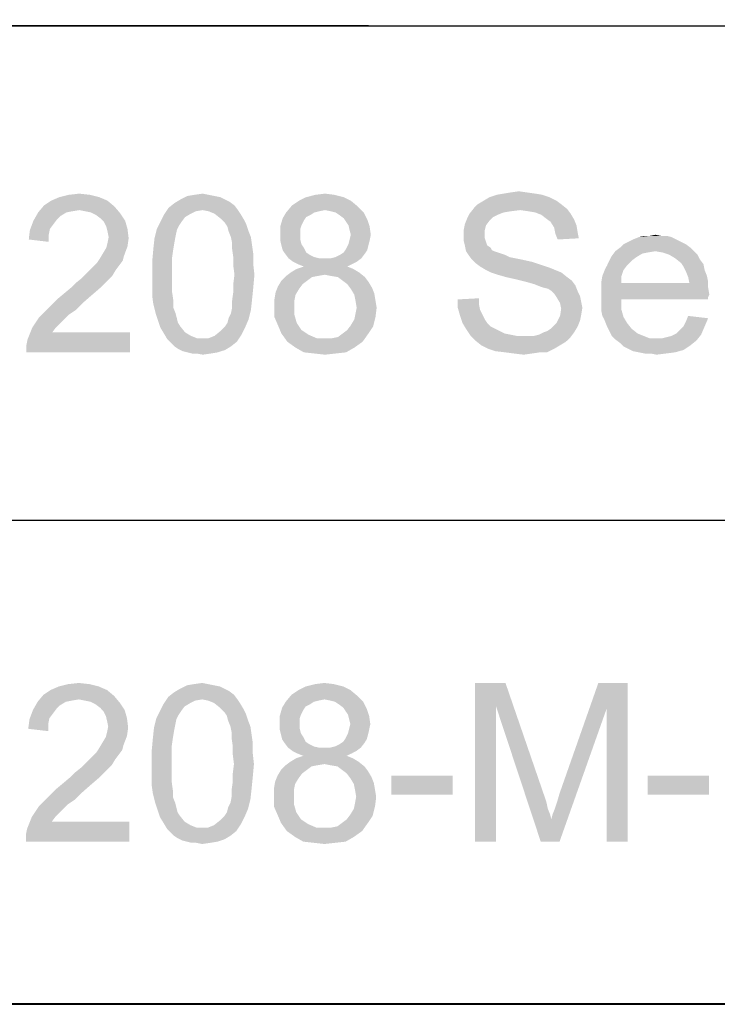
# Model space of a CAD drawing. Units: millimetres. Extents: x 0 to 830, y 0 to 580.
# Drawn here: x 710 to 737, y 34 to 71 of the extents above; entities that cross this region are included whole.
import ezdxf

# ---------------------------------------------------------------- set-up
doc = ezdxf.new("R2010")
doc.units = ezdxf.units.MM
doc.header["$LTSCALE"] = 45.65
doc.layers.add('EDS_208-M-SC_DXF_FORMAT', color=7, linetype='CONTINUOUS')

msp = doc.modelspace()

# ---------------------------------------------------------------- linework, layer by layer
at = {"layer": 'EDS_208-M-SC_DXF_FORMAT', "color": 1, "linetype": 'Continuous'}
for p, q in [((815.008, 70.508), (395.871, 70.805)), ((688.001, 70.579), (815.001, 70.579)), ((552.426, 51.876), (815.084, 51.879)), ((687.983, 51.878), (814.983, 51.878)), ((688.001, 51.879), (815.001, 51.879)), ((552.272, 33.664), (815, 33.578)), ((687.983, 33.578), (814.983, 33.578))]:
    msp.add_line(p, q, dxfattribs=at)
at = {"layer": 'EDS_208-M-SC_DXF_FORMAT', "color": 7, "linetype": 'Continuous'}
for points in [[(713.264, 64.095), (711.441, 63.962), (711.752, 64.095)], [(711.441, 63.962), (713.264, 64.095), (713.575, 63.962)], [(712.908, 64.184), (711.752, 64.095), (712.108, 64.184)], [(711.752, 64.095), (712.908, 64.184), (713.264, 64.095)], [(712.108, 64.184), (712.508, 64.229), (712.908, 64.184)], [(717.619, 64.14), (717.841, 64.095), (716.33, 64.006)], [(717.619, 64.14), (716.33, 64.006), (716.597, 64.14)], [(716.33, 64.006), (717.841, 64.095), (718.019, 64.006)], [(717.397, 64.184), (716.597, 64.14), (716.864, 64.184)], [(716.597, 64.14), (717.397, 64.184), (717.619, 64.14)], [(716.864, 64.184), (717.175, 64.229), (717.397, 64.184)], [(722.508, 64.095), (720.819, 63.962), (721.086, 64.095)], [(720.819, 63.962), (722.508, 64.095), (722.775, 63.962)], [(722.152, 64.184), (721.086, 64.095), (721.441, 64.184)], [(721.086, 64.095), (722.152, 64.184), (722.508, 64.095)], [(721.441, 64.184), (721.797, 64.229), (722.152, 64.184)], [(730.286, 64.095), (727.797, 63.962), (728.019, 64.095)], [(727.797, 63.962), (730.286, 64.095), (730.552, 63.962)], [(730.019, 64.184), (728.019, 64.095), (728.286, 64.184)], [(728.019, 64.095), (730.019, 64.184), (730.286, 64.095)], [(729.752, 64.229), (728.286, 64.184), (728.552, 64.229)], [(728.286, 64.184), (729.752, 64.229), (730.019, 64.184)], [(729.441, 64.273), (728.552, 64.229), (728.819, 64.273)], [(728.552, 64.229), (729.441, 64.273), (729.752, 64.229)], [(728.819, 64.273), (729.13, 64.317), (729.441, 64.273)], [(713.841, 63.74), (710.952, 63.517), (711.175, 63.784)], [(713.841, 63.74), (712.508, 63.606), (710.952, 63.517)], [(713.575, 63.962), (711.175, 63.784), (711.441, 63.962)], [(711.175, 63.784), (713.575, 63.962), (713.841, 63.74)], [(712.73, 63.562), (712.508, 63.606), (713.841, 63.74)], [(712.952, 63.517), (712.73, 63.562), (713.841, 63.74)], [(712.952, 63.517), (713.841, 63.74), (714.064, 63.473)], [(717.175, 63.606), (715.708, 63.429), (715.886, 63.695)], [(718.375, 63.784), (715.886, 63.695), (716.108, 63.873)], [(717.175, 63.606), (715.886, 63.695), (718.375, 63.784)], [(718.019, 64.006), (718.197, 63.917), (716.108, 63.873)], [(718.019, 64.006), (716.108, 63.873), (716.33, 64.006)], [(716.108, 63.873), (718.197, 63.917), (718.375, 63.784)], [(717.175, 63.606), (718.375, 63.784), (718.508, 63.606)], [(723.041, 63.74), (720.33, 63.517), (720.552, 63.784)], [(723.041, 63.74), (721.797, 63.606), (720.33, 63.517)], [(722.775, 63.962), (720.552, 63.784), (720.819, 63.962)], [(720.552, 63.784), (722.775, 63.962), (723.041, 63.74)], [(722.019, 63.562), (721.797, 63.606), (723.041, 63.74)], [(722.197, 63.517), (722.019, 63.562), (723.041, 63.74)], [(722.197, 63.517), (723.041, 63.74), (723.264, 63.517)], [(729.175, 63.606), (727.264, 63.473), (727.441, 63.695)], [(730.73, 63.829), (727.441, 63.695), (727.575, 63.829)], [(727.441, 63.695), (730.73, 63.829), (730.952, 63.651)], [(727.441, 63.695), (730.952, 63.651), (729.175, 63.606)], [(730.552, 63.962), (727.575, 63.829), (727.797, 63.962)], [(727.575, 63.829), (730.552, 63.962), (730.73, 63.829)], [(712.019, 63.517), (711.797, 63.384), (710.775, 63.206)], [(712.019, 63.517), (710.775, 63.206), (710.952, 63.517)], [(711.797, 63.384), (711.664, 63.251), (710.775, 63.206)], [(712.508, 63.606), (712.241, 63.562), (710.952, 63.517)], [(710.952, 63.517), (712.241, 63.562), (712.019, 63.517)], [(714.064, 63.473), (713.13, 63.429), (712.952, 63.517)], [(713.308, 63.295), (713.13, 63.429), (714.064, 63.473)], [(713.308, 63.295), (714.064, 63.473), (714.241, 63.206)], [(714.241, 63.206), (713.441, 63.162), (713.308, 63.295)], [(716.508, 63.34), (715.575, 63.162), (715.708, 63.429)], [(715.575, 63.162), (716.508, 63.34), (716.375, 63.162)], [(717.175, 63.606), (716.908, 63.562), (715.708, 63.429)], [(716.908, 63.562), (716.73, 63.473), (715.708, 63.429)], [(715.708, 63.429), (716.73, 63.473), (716.508, 63.34)], [(718.508, 63.606), (717.397, 63.562), (717.175, 63.606)], [(717.619, 63.473), (717.397, 63.562), (718.508, 63.606)], [(717.619, 63.473), (718.508, 63.606), (718.597, 63.473)], [(718.597, 63.473), (717.841, 63.295), (717.619, 63.473)], [(717.841, 63.295), (718.597, 63.473), (718.73, 63.251)], [(718.73, 63.251), (718.019, 63.117), (717.841, 63.295)], [(720.997, 63.206), (720.108, 62.984), (720.197, 63.295)], [(721.397, 63.517), (721.264, 63.429), (720.197, 63.295)], [(721.397, 63.517), (720.197, 63.295), (720.33, 63.517)], [(721.264, 63.429), (721.086, 63.34), (720.197, 63.295)], [(720.197, 63.295), (721.086, 63.34), (720.997, 63.206)], [(721.797, 63.606), (721.575, 63.562), (720.33, 63.517)], [(720.33, 63.517), (721.575, 63.562), (721.397, 63.517)], [(723.264, 63.517), (722.33, 63.429), (722.197, 63.517)], [(722.508, 63.295), (722.33, 63.429), (723.264, 63.517)], [(722.508, 63.295), (723.264, 63.517), (723.397, 63.251)], [(723.397, 63.251), (722.597, 63.162), (722.508, 63.295)], [(728.019, 63.206), (727.086, 63.073), (727.175, 63.295)], [(728.33, 63.429), (727.175, 63.295), (727.264, 63.473)], [(728.33, 63.429), (728.152, 63.34), (727.175, 63.295)], [(727.175, 63.295), (728.152, 63.34), (728.019, 63.206)], [(729.175, 63.606), (728.819, 63.562), (727.264, 63.473)], [(728.819, 63.562), (728.552, 63.517), (727.264, 63.473)], [(727.264, 63.473), (728.552, 63.517), (728.33, 63.429)], [(729.486, 63.562), (729.175, 63.606), (730.952, 63.651)], [(729.752, 63.517), (729.486, 63.562), (730.952, 63.651)], [(729.752, 63.517), (730.952, 63.651), (731.086, 63.473)], [(731.086, 63.473), (729.975, 63.429), (729.752, 63.517)], [(730.152, 63.295), (729.975, 63.429), (731.086, 63.473)], [(730.152, 63.295), (731.086, 63.473), (731.219, 63.251)], [(731.219, 63.251), (730.33, 63.162), (730.152, 63.295)], [(711.53, 63.073), (710.641, 62.851), (710.775, 63.206)], [(711.53, 63.073), (711.397, 62.895), (710.641, 62.851)], [(710.775, 63.206), (711.664, 63.251), (711.53, 63.073)], [(713.53, 62.984), (713.441, 63.162), (714.241, 63.206)], [(713.53, 62.984), (714.241, 63.206), (714.33, 62.895)], [(714.33, 62.895), (713.575, 62.806), (713.53, 62.984)], [(716.375, 63.162), (716.286, 63.029), (715.441, 62.895)], [(716.375, 63.162), (715.441, 62.895), (715.575, 63.162)], [(715.441, 62.895), (716.286, 63.029), (716.197, 62.851)], [(718.019, 63.117), (718.73, 63.251), (718.819, 63.073)], [(718.819, 63.073), (718.108, 62.984), (718.019, 63.117)], [(718.152, 62.806), (718.108, 62.984), (718.819, 63.073)], [(718.152, 62.806), (718.819, 63.073), (718.908, 62.806)], [(720.997, 63.206), (720.908, 63.029), (720.108, 62.984)], [(720.108, 62.984), (720.908, 63.029), (720.864, 62.895)], [(720.864, 62.895), (720.108, 62.673), (720.108, 62.984)], [(722.686, 63.029), (722.597, 63.162), (723.397, 63.251)], [(722.686, 63.029), (723.397, 63.251), (723.486, 62.984)], [(723.486, 62.984), (722.73, 62.851), (722.686, 63.029)], [(722.775, 62.673), (722.73, 62.851), (723.486, 62.984)], [(722.775, 62.673), (723.486, 62.984), (723.53, 62.673)], [(727.886, 63.029), (727.041, 62.851), (727.086, 63.073)], [(727.041, 62.851), (727.886, 63.029), (727.841, 62.851)], [(727.086, 63.073), (728.019, 63.206), (727.886, 63.029)], [(730.33, 63.162), (731.219, 63.251), (731.308, 63.029)], [(731.308, 63.029), (730.464, 62.94), (730.33, 63.162)], [(730.464, 62.94), (731.308, 63.029), (731.352, 62.762)], [(731.352, 62.762), (730.508, 62.717), (730.464, 62.94)], [(711.352, 62.673), (710.597, 62.495), (710.641, 62.851)], [(710.597, 62.495), (711.352, 62.673), (711.352, 62.406)], [(710.641, 62.851), (711.397, 62.895), (711.352, 62.673)], [(713.619, 62.584), (713.575, 62.806), (714.33, 62.895)], [(714.375, 62.54), (713.575, 62.362), (713.619, 62.584)], [(713.619, 62.584), (714.33, 62.895), (714.375, 62.54)], [(716.197, 62.851), (715.352, 62.54), (715.441, 62.895)], [(716.197, 62.851), (716.152, 62.629), (715.352, 62.54)], [(715.352, 62.54), (716.152, 62.629), (716.108, 62.406)], [(718.908, 62.806), (718.241, 62.584), (718.152, 62.806)], [(718.241, 62.584), (718.908, 62.806), (718.997, 62.584)], [(718.997, 62.584), (718.286, 62.362), (718.241, 62.584)], [(718.286, 62.362), (718.997, 62.584), (719.041, 62.273)], [(720.864, 62.895), (720.864, 62.717), (720.108, 62.673)], [(720.108, 62.673), (720.864, 62.717), (720.864, 62.495)], [(720.864, 62.495), (720.108, 62.451), (720.108, 62.673)], [(723.53, 62.673), (722.73, 62.495), (722.775, 62.673)], [(722.73, 62.495), (723.53, 62.673), (723.486, 62.451)], [(727.841, 62.851), (727.841, 62.673), (727.041, 62.629)], [(727.841, 62.851), (727.041, 62.629), (727.041, 62.851)], [(727.041, 62.629), (727.841, 62.673), (727.841, 62.54)], [(727.841, 62.54), (727.041, 62.451), (727.041, 62.629)], [(730.508, 62.717), (731.352, 62.762), (731.397, 62.54)], [(731.397, 62.54), (730.597, 62.495), (730.508, 62.717)], [(734.908, 62.584), (733.441, 62.495), (733.664, 62.584)], [(733.441, 62.495), (734.908, 62.584), (735.086, 62.495)], [(734.508, 62.629), (734.73, 62.629), (733.664, 62.584)], [(734.064, 62.629), (734.508, 62.629), (733.664, 62.584)], [(734.064, 62.629), (733.664, 62.584), (733.841, 62.629)], [(733.664, 62.584), (734.73, 62.629), (734.908, 62.584)], [(734.064, 62.629), (734.286, 62.673), (734.508, 62.629)], [(713.397, 61.962), (713.53, 62.184), (714.33, 62.229)], [(713.397, 61.962), (714.33, 62.229), (714.197, 61.873)], [(714.33, 62.229), (713.53, 62.184), (713.575, 62.362)], [(713.575, 62.362), (714.375, 62.54), (714.33, 62.229)], [(716.108, 62.406), (715.308, 62.14), (715.352, 62.54)], [(715.308, 62.14), (716.108, 62.406), (716.064, 62.14)], [(719.041, 62.273), (718.286, 62.14), (718.286, 62.362)], [(718.286, 62.14), (719.041, 62.273), (719.086, 61.962)], [(720.108, 62.451), (720.864, 62.495), (720.908, 62.317)], [(720.908, 62.317), (720.152, 62.273), (720.108, 62.451)], [(720.152, 62.273), (720.908, 62.317), (720.997, 62.184)], [(720.997, 62.184), (720.197, 62.095), (720.152, 62.273)], [(720.197, 62.095), (720.997, 62.184), (721.086, 62.006)], [(723.441, 62.273), (722.597, 62.14), (722.686, 62.317)], [(722.597, 62.14), (723.441, 62.273), (723.397, 62.095)], [(723.486, 62.451), (722.686, 62.317), (722.73, 62.495)], [(722.686, 62.317), (723.486, 62.451), (723.441, 62.273)], [(727.041, 62.451), (727.841, 62.54), (727.886, 62.406)], [(727.886, 62.406), (727.086, 62.273), (727.041, 62.451)], [(727.086, 62.273), (727.886, 62.406), (727.93, 62.273)], [(727.93, 62.273), (727.13, 62.051), (727.086, 62.273)], [(727.93, 62.273), (728.064, 62.184), (727.13, 62.051)], [(728.064, 62.184), (728.108, 62.095), (727.13, 62.051)], [(735.619, 62.184), (732.775, 62.051), (732.952, 62.184)], [(734.286, 62.051), (732.775, 62.051), (735.619, 62.184)], [(735.441, 62.317), (732.952, 62.184), (733.086, 62.317)], [(732.952, 62.184), (735.441, 62.317), (735.619, 62.184)], [(735.264, 62.406), (733.086, 62.317), (733.264, 62.406)], [(733.086, 62.317), (735.264, 62.406), (735.441, 62.317)], [(735.086, 62.495), (733.264, 62.406), (733.441, 62.495)], [(733.264, 62.406), (735.086, 62.495), (735.264, 62.406)], [(734.286, 62.051), (735.619, 62.184), (735.752, 62.051)], [(714.197, 61.873), (713.264, 61.74), (713.397, 61.962)], [(713.264, 61.74), (714.197, 61.873), (714.152, 61.695)], [(716.064, 62.14), (716.019, 61.829), (715.264, 61.651)], [(716.064, 62.14), (715.264, 61.651), (715.308, 62.14)], [(715.264, 61.651), (716.019, 61.829), (716.019, 61.517)], [(719.086, 61.962), (718.33, 61.829), (718.286, 62.14)], [(718.33, 61.829), (719.086, 61.962), (719.086, 61.562)], [(719.086, 61.562), (718.33, 61.517), (718.33, 61.829)], [(721.086, 62.006), (720.286, 61.962), (720.197, 62.095)], [(720.286, 61.962), (721.086, 62.006), (721.219, 61.917)], [(721.219, 61.917), (720.419, 61.784), (720.286, 61.962)], [(721.219, 61.917), (721.397, 61.829), (720.419, 61.784)], [(720.419, 61.784), (721.397, 61.829), (721.575, 61.784)], [(722.019, 61.784), (722.197, 61.829), (723.308, 61.962)], [(722.019, 61.784), (723.308, 61.962), (723.175, 61.784)], [(722.197, 61.829), (722.375, 61.917), (723.308, 61.962)], [(723.308, 61.962), (722.375, 61.917), (722.508, 62.006)], [(723.397, 62.095), (722.508, 62.006), (722.597, 62.14)], [(722.508, 62.006), (723.397, 62.095), (723.308, 61.962)], [(727.13, 62.051), (728.108, 62.095), (728.197, 62.051)], [(728.197, 62.051), (727.219, 61.917), (727.13, 62.051)], [(728.197, 62.051), (728.33, 62.006), (727.219, 61.917)], [(728.33, 62.006), (728.464, 61.962), (727.219, 61.917)], [(727.219, 61.917), (728.464, 61.962), (728.597, 61.917)], [(728.597, 61.917), (727.352, 61.74), (727.219, 61.917)], [(728.597, 61.917), (728.775, 61.829), (727.352, 61.74)], [(728.775, 61.829), (728.997, 61.784), (727.352, 61.74)], [(733.575, 61.829), (732.552, 61.695), (732.641, 61.873)], [(732.552, 61.695), (733.575, 61.829), (733.397, 61.695)], [(734.286, 62.051), (734.019, 62.006), (732.641, 61.873)], [(734.286, 62.051), (732.641, 61.873), (732.775, 62.051)], [(734.019, 62.006), (733.797, 61.962), (732.641, 61.873)], [(732.641, 61.873), (733.797, 61.962), (733.575, 61.829)], [(735.752, 62.051), (734.552, 62.006), (734.286, 62.051)], [(734.819, 61.917), (734.552, 62.006), (735.752, 62.051)], [(734.819, 61.917), (735.752, 62.051), (735.886, 61.917)], [(735.886, 61.917), (735.041, 61.784), (734.819, 61.917)], [(735.041, 61.784), (735.886, 61.917), (735.975, 61.74)], [(712.908, 61.34), (713.041, 61.473), (714.019, 61.517)], [(712.908, 61.34), (714.019, 61.517), (713.886, 61.34)], [(714.019, 61.517), (713.041, 61.473), (713.175, 61.606)], [(714.152, 61.695), (713.175, 61.606), (713.264, 61.74)], [(713.175, 61.606), (714.152, 61.695), (714.019, 61.517)], [(716.019, 61.517), (715.264, 61.162), (715.264, 61.651)], [(715.264, 61.162), (716.019, 61.517), (716.019, 61.162)], [(718.375, 61.162), (718.33, 61.517), (719.086, 61.562)], [(718.375, 61.162), (719.086, 61.562), (719.13, 61.162)], [(721.575, 61.784), (720.597, 61.651), (720.419, 61.784)], [(722.019, 61.784), (723.175, 61.784), (720.597, 61.651)], [(721.797, 61.784), (722.019, 61.784), (720.597, 61.651)], [(721.575, 61.784), (721.797, 61.784), (720.597, 61.651)], [(720.597, 61.651), (723.175, 61.784), (722.997, 61.651)], [(722.997, 61.651), (720.775, 61.562), (720.597, 61.651)], [(722.641, 61.473), (720.73, 61.384), (720.997, 61.473)], [(720.73, 61.384), (722.641, 61.473), (722.864, 61.384)], [(720.775, 61.562), (722.997, 61.651), (722.819, 61.562)], [(722.819, 61.562), (720.997, 61.473), (720.775, 61.562)], [(720.997, 61.473), (722.819, 61.562), (722.641, 61.473)], [(727.352, 61.74), (728.997, 61.784), (729.219, 61.74)], [(729.219, 61.74), (727.486, 61.606), (727.352, 61.74)], [(729.219, 61.74), (729.619, 61.651), (727.486, 61.606)], [(727.486, 61.606), (729.619, 61.651), (730.019, 61.517)], [(730.019, 61.517), (727.664, 61.473), (727.486, 61.606)], [(727.664, 61.473), (730.019, 61.517), (730.286, 61.429)], [(730.286, 61.429), (727.886, 61.34), (727.664, 61.473)], [(727.886, 61.34), (730.286, 61.429), (730.508, 61.34)], [(733.219, 61.517), (732.375, 61.34), (732.464, 61.517)], [(732.375, 61.34), (733.219, 61.517), (733.086, 61.34)], [(733.397, 61.695), (732.464, 61.517), (732.552, 61.695)], [(732.464, 61.517), (733.397, 61.695), (733.219, 61.517)], [(735.975, 61.74), (735.264, 61.606), (735.041, 61.784)], [(735.264, 61.606), (735.975, 61.74), (736.108, 61.562)], [(736.108, 61.562), (735.352, 61.473), (735.264, 61.606)], [(735.352, 61.473), (736.108, 61.562), (736.152, 61.34)], [(736.152, 61.34), (735.441, 61.295), (735.352, 61.473)], [(713.752, 61.117), (712.597, 61.029), (712.775, 61.206)], [(712.597, 61.029), (713.752, 61.117), (713.575, 60.94)], [(713.886, 61.34), (712.775, 61.206), (712.908, 61.34)], [(712.775, 61.206), (713.886, 61.34), (713.752, 61.117)], [(716.019, 61.162), (716.019, 60.806), (715.264, 60.762)], [(716.019, 61.162), (715.264, 60.762), (715.264, 61.162)], [(719.13, 61.162), (718.33, 60.806), (718.375, 61.162)], [(718.33, 60.806), (719.13, 61.162), (719.086, 60.673)], [(721.53, 61.117), (721.308, 61.073), (720.152, 60.94)], [(721.53, 61.117), (720.152, 60.94), (720.33, 61.117)], [(720.152, 60.94), (721.308, 61.073), (721.13, 60.94)], [(723.086, 61.251), (721.797, 61.162), (720.33, 61.117)], [(723.086, 61.251), (720.33, 61.117), (720.508, 61.251)], [(720.33, 61.117), (721.797, 61.162), (721.53, 61.117)], [(722.864, 61.384), (720.508, 61.251), (720.73, 61.384)], [(720.508, 61.251), (722.864, 61.384), (723.086, 61.251)], [(722.019, 61.117), (721.797, 61.162), (723.086, 61.251)], [(722.286, 61.073), (722.019, 61.117), (723.086, 61.251)], [(722.286, 61.073), (723.086, 61.251), (723.308, 61.073)], [(723.308, 61.073), (722.464, 60.94), (722.286, 61.073)], [(722.464, 60.94), (723.308, 61.073), (723.441, 60.895)], [(730.508, 61.34), (728.064, 61.251), (727.886, 61.34)], [(728.064, 61.251), (730.508, 61.34), (730.73, 61.251)], [(730.73, 61.251), (728.33, 61.162), (728.064, 61.251)], [(728.641, 61.073), (728.33, 61.162), (730.73, 61.251)], [(728.641, 61.073), (730.73, 61.251), (730.952, 61.073)], [(730.952, 61.073), (729.041, 60.984), (728.641, 61.073)], [(729.041, 60.984), (730.952, 61.073), (731.13, 60.94)], [(732.997, 61.073), (732.241, 60.851), (732.286, 61.117)], [(732.241, 60.851), (732.997, 61.073), (732.997, 60.851)], [(733.086, 61.34), (732.286, 61.117), (732.375, 61.34)], [(732.286, 61.117), (733.086, 61.34), (732.997, 61.073)], [(735.441, 61.295), (736.152, 61.34), (736.241, 61.117)], [(736.241, 61.117), (735.53, 61.073), (735.441, 61.295)], [(735.53, 61.073), (736.241, 61.117), (736.286, 60.895)], [(736.286, 60.895), (735.575, 60.851), (735.53, 61.073)], [(712.197, 60.673), (712.375, 60.851), (713.575, 60.94)], [(712.197, 60.673), (713.575, 60.94), (713.308, 60.673)], [(713.575, 60.94), (712.375, 60.851), (712.597, 61.029)], [(715.264, 60.762), (716.019, 60.806), (716.019, 60.495)], [(716.019, 60.495), (715.264, 60.362), (715.264, 60.762)], [(719.086, 60.673), (718.33, 60.495), (718.33, 60.806)], [(720.819, 60.629), (719.93, 60.495), (720.019, 60.717)], [(721.13, 60.94), (720.952, 60.806), (720.019, 60.717)], [(721.13, 60.94), (720.019, 60.717), (720.152, 60.94)], [(720.019, 60.717), (720.952, 60.806), (720.819, 60.629)], [(723.441, 60.895), (722.641, 60.806), (722.464, 60.94)], [(722.641, 60.806), (723.441, 60.895), (723.575, 60.673)], [(723.575, 60.673), (722.775, 60.629), (722.641, 60.806)], [(731.13, 60.94), (729.397, 60.895), (729.041, 60.984)], [(729.708, 60.806), (729.397, 60.895), (731.13, 60.94)], [(729.708, 60.806), (731.13, 60.94), (731.264, 60.762)], [(731.264, 60.762), (729.93, 60.717), (729.708, 60.806)], [(730.064, 60.673), (729.93, 60.717), (731.264, 60.762)], [(730.241, 60.629), (730.064, 60.673), (731.264, 60.762)], [(730.375, 60.54), (730.241, 60.629), (731.264, 60.762)], [(730.375, 60.54), (731.264, 60.762), (731.352, 60.54)], [(735.575, 60.851), (736.286, 60.673), (732.241, 60.629)], [(732.997, 60.851), (735.575, 60.851), (732.241, 60.629)], [(732.997, 60.851), (732.241, 60.629), (732.241, 60.851)], [(735.575, 60.851), (736.286, 60.895), (736.286, 60.673)], [(712.997, 60.406), (711.664, 60.229), (711.93, 60.451)], [(711.664, 60.229), (712.997, 60.406), (712.641, 60.095)], [(713.308, 60.673), (711.93, 60.451), (712.197, 60.673)], [(711.93, 60.451), (713.308, 60.673), (712.997, 60.406)], [(715.264, 60.362), (716.019, 60.495), (716.064, 60.184)], [(716.064, 60.184), (715.308, 60.051), (715.264, 60.362)], [(719.041, 60.229), (718.286, 60.184), (718.33, 60.495)], [(718.33, 60.495), (719.086, 60.673), (719.041, 60.229)], [(720.686, 60.406), (719.886, 60.229), (719.93, 60.495)], [(719.886, 60.229), (720.686, 60.406), (720.641, 60.184)], [(719.93, 60.495), (720.819, 60.629), (720.686, 60.406)], [(722.775, 60.629), (723.575, 60.673), (723.664, 60.451)], [(723.664, 60.451), (722.908, 60.406), (722.775, 60.629)], [(722.952, 60.184), (722.908, 60.406), (723.664, 60.451)], [(722.952, 60.184), (723.664, 60.451), (723.708, 60.184)], [(731.352, 60.54), (730.464, 60.451), (730.375, 60.54)], [(730.464, 60.451), (731.352, 60.54), (731.441, 60.362)], [(731.441, 60.362), (730.552, 60.317), (730.464, 60.451)], [(730.552, 60.317), (731.441, 60.362), (731.486, 60.14)], [(731.486, 60.14), (730.686, 60.095), (730.552, 60.317)], [(732.241, 60.629), (736.286, 60.673), (736.33, 60.406)], [(736.33, 60.406), (732.241, 60.362), (732.241, 60.629)], [(732.241, 60.362), (736.33, 60.406), (736.286, 60.317)], [(732.241, 60.362), (736.286, 60.317), (732.997, 60.229)], [(732.997, 60.229), (732.241, 60.095), (732.241, 60.362)], [(732.997, 60.229), (736.286, 60.317), (736.286, 60.229)], [(712.375, 59.829), (711.175, 59.74), (711.397, 59.962)], [(712.641, 60.095), (711.397, 59.962), (711.664, 60.229)], [(711.397, 59.962), (712.641, 60.095), (712.375, 59.829)], [(715.308, 60.051), (716.064, 60.184), (716.064, 59.917)], [(716.064, 59.917), (715.397, 59.695), (715.308, 60.051)], [(718.286, 59.917), (718.286, 60.184), (719.041, 60.229)], [(718.286, 59.917), (719.041, 60.229), (718.997, 59.829)], [(720.641, 60.184), (719.886, 59.962), (719.886, 60.229)], [(719.886, 59.962), (720.641, 60.184), (720.641, 59.962)], [(720.641, 59.962), (720.641, 59.651), (719.886, 59.562)], [(720.641, 59.962), (719.886, 59.562), (719.886, 59.962)], [(723.708, 60.184), (722.997, 59.917), (722.952, 60.184)], [(722.997, 59.917), (723.708, 60.184), (723.752, 59.917)], [(726.819, 60.229), (727.619, 60.273), (727.619, 60.051)], [(727.619, 60.051), (726.819, 59.917), (726.819, 60.229)], [(726.819, 59.917), (727.619, 60.051), (727.664, 59.829)], [(730.686, 60.095), (731.486, 60.14), (731.53, 59.917)], [(731.53, 59.917), (730.73, 59.873), (730.686, 60.095)], [(732.241, 60.095), (732.997, 60.229), (732.997, 59.873)], [(732.997, 59.873), (732.241, 59.829), (732.241, 60.095)], [(712.108, 59.651), (710.997, 59.562), (711.175, 59.74)], [(710.997, 59.562), (712.108, 59.651), (711.93, 59.473)], [(711.175, 59.74), (712.375, 59.829), (712.108, 59.651)], [(715.397, 59.695), (716.064, 59.917), (716.152, 59.695)], [(716.152, 59.695), (715.486, 59.429), (715.397, 59.695)], [(716.152, 59.695), (716.197, 59.517), (715.486, 59.429)], [(718.152, 59.517), (718.241, 59.695), (718.997, 59.829)], [(718.152, 59.517), (718.997, 59.829), (718.908, 59.473)], [(718.997, 59.829), (718.241, 59.695), (718.286, 59.917)], [(719.886, 59.562), (720.641, 59.651), (720.73, 59.34)], [(723.708, 59.562), (722.908, 59.473), (722.952, 59.695)], [(723.752, 59.917), (722.952, 59.695), (722.997, 59.917)], [(722.952, 59.695), (723.752, 59.917), (723.708, 59.562)], [(727.664, 59.829), (726.908, 59.606), (726.819, 59.917)], [(727.664, 59.829), (727.752, 59.651), (726.908, 59.606)], [(726.908, 59.606), (727.752, 59.651), (727.841, 59.473)], [(727.841, 59.473), (726.997, 59.34), (726.908, 59.606)], [(731.441, 59.429), (730.552, 59.34), (730.686, 59.606)], [(731.486, 59.651), (730.686, 59.606), (730.73, 59.873)], [(730.686, 59.606), (731.486, 59.651), (731.441, 59.429)], [(730.73, 59.873), (731.53, 59.917), (731.486, 59.651)], [(732.286, 59.606), (732.241, 59.829), (732.997, 59.873)], [(732.286, 59.606), (732.997, 59.873), (733.086, 59.562)], [(733.086, 59.562), (732.375, 59.429), (732.286, 59.606)], [(736.286, 59.517), (735.441, 59.384), (735.53, 59.606)], [(711.93, 59.473), (710.73, 59.162), (710.997, 59.562)], [(711.93, 59.473), (711.797, 59.34), (710.73, 59.162)], [(710.73, 59.162), (711.797, 59.34), (711.619, 59.162)], [(715.486, 59.429), (716.197, 59.517), (716.241, 59.34)], [(716.241, 59.34), (715.575, 59.162), (715.486, 59.429)], [(716.241, 59.34), (716.33, 59.206), (715.575, 59.162)], [(715.575, 59.162), (716.33, 59.206), (716.508, 58.984)], [(718.775, 59.162), (717.841, 59.029), (718.019, 59.206)], [(718.019, 59.206), (718.108, 59.34), (718.908, 59.473)], [(718.019, 59.206), (718.908, 59.473), (718.775, 59.162)], [(718.908, 59.473), (718.108, 59.34), (718.152, 59.517)], [(720.73, 59.34), (720.019, 59.251), (719.886, 59.562)], [(720.019, 59.251), (720.73, 59.34), (720.819, 59.206)], [(720.819, 59.206), (720.152, 58.94), (720.019, 59.251)], [(720.819, 59.206), (720.908, 59.073), (720.152, 58.94)], [(722.464, 58.94), (722.641, 59.073), (723.619, 59.206)], [(722.464, 58.94), (723.619, 59.206), (723.441, 58.94)], [(723.619, 59.206), (722.641, 59.073), (722.775, 59.251)], [(722.775, 59.251), (722.908, 59.473), (723.708, 59.562)], [(722.775, 59.251), (723.708, 59.562), (723.619, 59.206)], [(726.997, 59.34), (727.841, 59.473), (727.93, 59.34)], [(727.93, 59.34), (727.13, 59.117), (726.997, 59.34)], [(727.93, 59.34), (728.064, 59.206), (727.13, 59.117)], [(727.13, 59.117), (728.064, 59.206), (728.241, 59.117)], [(730.064, 58.984), (730.197, 59.029), (731.352, 59.206)], [(730.064, 58.984), (731.352, 59.206), (731.219, 58.984)], [(730.197, 59.029), (730.33, 59.117), (731.352, 59.206)], [(731.352, 59.206), (730.33, 59.117), (730.464, 59.251)], [(730.464, 59.251), (730.552, 59.34), (731.441, 59.429)], [(730.464, 59.251), (731.441, 59.429), (731.352, 59.206)], [(732.375, 59.429), (733.086, 59.562), (733.219, 59.34)], [(733.219, 59.34), (732.464, 59.206), (732.375, 59.429)], [(732.464, 59.206), (733.219, 59.34), (733.397, 59.117)], [(733.397, 59.117), (732.552, 59.029), (732.464, 59.206)], [(735.086, 58.94), (735.219, 59.073), (736.152, 59.206)], [(735.086, 58.94), (736.152, 59.206), (736.019, 58.895)], [(736.152, 59.206), (735.219, 59.073), (735.352, 59.206)], [(735.352, 59.206), (735.441, 59.384), (736.286, 59.517)], [(735.352, 59.206), (736.286, 59.517), (736.152, 59.206)], [(710.508, 58.495), (710.552, 58.717), (714.419, 58.984)], [(710.508, 58.229), (710.508, 58.495), (714.419, 58.984)], [(710.508, 58.229), (714.419, 58.984), (714.419, 58.229)], [(711.619, 59.162), (711.486, 58.984), (710.552, 58.717)], [(711.619, 59.162), (710.552, 58.717), (710.73, 59.162)], [(711.486, 58.984), (714.419, 58.984), (710.552, 58.717)], [(716.508, 58.984), (715.708, 58.94), (715.575, 59.162)], [(715.708, 58.94), (716.508, 58.984), (716.73, 58.851)], [(716.73, 58.851), (715.841, 58.717), (715.708, 58.94)], [(716.73, 58.851), (716.952, 58.762), (715.841, 58.717)], [(717.397, 58.762), (717.619, 58.851), (718.641, 58.895)], [(717.397, 58.762), (718.641, 58.895), (718.464, 58.629)], [(718.641, 58.895), (717.619, 58.851), (717.841, 59.029)], [(717.841, 59.029), (718.775, 59.162), (718.641, 58.895)], [(720.908, 59.073), (721.041, 58.984), (720.152, 58.94)], [(720.152, 58.94), (721.041, 58.984), (721.175, 58.895)], [(721.175, 58.895), (720.375, 58.629), (720.152, 58.94)], [(721.175, 58.895), (721.486, 58.762), (720.375, 58.629)], [(722.064, 58.762), (722.286, 58.806), (723.441, 58.94)], [(722.064, 58.762), (723.441, 58.94), (723.219, 58.629)], [(723.441, 58.94), (722.286, 58.806), (722.464, 58.94)], [(728.241, 59.117), (727.308, 58.851), (727.13, 59.117)], [(728.241, 59.117), (728.419, 59.029), (727.308, 58.851)], [(728.419, 59.029), (728.597, 58.94), (727.308, 58.851)], [(728.597, 58.94), (728.819, 58.895), (727.308, 58.851)], [(727.308, 58.851), (728.819, 58.895), (729.041, 58.851)], [(729.041, 58.851), (727.486, 58.673), (727.308, 58.851)], [(729.708, 58.851), (731.086, 58.806), (727.486, 58.673)], [(729.486, 58.851), (729.708, 58.851), (727.486, 58.673)], [(729.308, 58.851), (729.486, 58.851), (727.486, 58.673)], [(729.041, 58.851), (729.308, 58.851), (727.486, 58.673)], [(729.708, 58.851), (729.886, 58.895), (731.219, 58.984)], [(729.708, 58.851), (731.219, 58.984), (731.086, 58.806)], [(731.219, 58.984), (729.886, 58.895), (730.064, 58.984)], [(732.552, 59.029), (733.397, 59.117), (733.619, 58.94)], [(733.619, 58.94), (732.641, 58.851), (732.552, 59.029)], [(732.641, 58.851), (733.619, 58.94), (733.841, 58.851)], [(733.841, 58.851), (732.775, 58.717), (732.641, 58.851)], [(733.841, 58.851), (734.064, 58.762), (732.775, 58.717)], [(734.552, 58.762), (734.73, 58.806), (736.019, 58.895)], [(734.552, 58.762), (736.019, 58.895), (735.841, 58.673)], [(734.73, 58.806), (734.908, 58.851), (736.019, 58.895)], [(736.019, 58.895), (734.908, 58.851), (735.086, 58.94)], [(717.175, 58.762), (717.397, 58.762), (715.841, 58.717)], [(716.952, 58.762), (717.175, 58.762), (715.841, 58.717)], [(718.464, 58.629), (715.841, 58.717), (717.397, 58.762)], [(718.464, 58.629), (715.975, 58.584), (715.841, 58.717)], [(716.108, 58.451), (715.975, 58.584), (718.464, 58.629)], [(716.108, 58.451), (718.464, 58.629), (718.241, 58.451)], [(718.241, 58.451), (716.241, 58.362), (716.108, 58.451)], [(716.241, 58.362), (718.241, 58.451), (718.019, 58.317)], [(721.797, 58.762), (722.064, 58.762), (720.375, 58.629)], [(721.486, 58.762), (721.797, 58.762), (720.375, 58.629)], [(723.219, 58.629), (720.375, 58.629), (722.064, 58.762)], [(723.219, 58.629), (720.686, 58.406), (720.375, 58.629)], [(720.686, 58.406), (723.219, 58.629), (722.908, 58.406)], [(727.486, 58.673), (731.086, 58.806), (730.908, 58.629)], [(730.908, 58.629), (727.708, 58.495), (727.486, 58.673)], [(727.708, 58.495), (730.908, 58.629), (730.686, 58.495)], [(730.686, 58.495), (727.975, 58.362), (727.708, 58.495)], [(727.975, 58.362), (730.686, 58.495), (730.464, 58.362)], [(734.33, 58.762), (734.552, 58.762), (732.775, 58.717)], [(734.064, 58.762), (734.33, 58.762), (732.775, 58.717)], [(735.841, 58.673), (732.775, 58.717), (734.552, 58.762)], [(735.841, 58.673), (732.952, 58.584), (732.775, 58.717)], [(732.952, 58.584), (735.841, 58.673), (735.619, 58.495)], [(735.619, 58.495), (733.086, 58.451), (732.952, 58.584)], [(733.264, 58.362), (733.086, 58.451), (735.619, 58.495)], [(733.264, 58.362), (735.619, 58.495), (735.352, 58.317)], [(718.019, 58.317), (716.419, 58.273), (716.241, 58.362)], [(716.597, 58.229), (716.419, 58.273), (718.019, 58.317)], [(716.597, 58.229), (718.019, 58.317), (717.752, 58.229)], [(717.752, 58.229), (716.775, 58.184), (716.597, 58.229)], [(716.952, 58.184), (716.775, 58.184), (717.752, 58.229)], [(716.952, 58.184), (717.752, 58.229), (717.486, 58.184)], [(717.486, 58.184), (717.175, 58.14), (716.952, 58.184)], [(722.908, 58.406), (720.997, 58.229), (720.686, 58.406)], [(720.997, 58.229), (722.908, 58.406), (722.597, 58.229)], [(722.597, 58.229), (721.397, 58.184), (720.997, 58.229)], [(721.397, 58.184), (722.597, 58.229), (722.197, 58.184)], [(722.197, 58.184), (721.797, 58.14), (721.397, 58.184)], [(730.464, 58.362), (728.241, 58.273), (727.975, 58.362)], [(728.597, 58.229), (728.241, 58.273), (730.464, 58.362)], [(729.93, 58.229), (728.597, 58.229), (730.464, 58.362)], [(729.93, 58.229), (728.952, 58.184), (728.597, 58.229)], [(728.952, 58.184), (729.93, 58.229), (729.619, 58.184)], [(729.619, 58.184), (729.308, 58.14), (728.952, 58.184)], [(729.93, 58.229), (730.464, 58.362), (730.197, 58.229)], [(735.352, 58.317), (733.441, 58.273), (733.264, 58.362)], [(733.664, 58.229), (733.441, 58.273), (735.352, 58.317)], [(733.664, 58.229), (735.352, 58.317), (735.041, 58.229)], [(735.041, 58.229), (733.886, 58.184), (733.664, 58.229)], [(734.108, 58.184), (733.886, 58.184), (735.041, 58.229)], [(734.108, 58.184), (735.041, 58.229), (734.686, 58.184)], [(734.686, 58.184), (734.33, 58.14), (734.108, 58.184)], [(713.556, 45.461), (711.156, 45.284), (711.423, 45.461)], [(711.156, 45.284), (713.556, 45.461), (713.823, 45.239)], [(713.245, 45.595), (711.423, 45.461), (711.734, 45.595)], [(711.423, 45.461), (713.245, 45.595), (713.556, 45.461)], [(712.89, 45.684), (711.734, 45.595), (712.09, 45.684)], [(711.734, 45.595), (712.89, 45.684), (713.245, 45.595)], [(712.09, 45.684), (712.49, 45.728), (712.89, 45.684)], [(718.001, 45.506), (718.178, 45.417), (716.09, 45.373)], [(718.001, 45.506), (716.09, 45.373), (716.312, 45.506)], [(717.601, 45.639), (717.823, 45.595), (716.312, 45.506)], [(717.601, 45.639), (716.312, 45.506), (716.578, 45.639)], [(716.312, 45.506), (717.823, 45.595), (718.001, 45.506)], [(717.378, 45.684), (716.578, 45.639), (716.845, 45.684)], [(716.578, 45.639), (717.378, 45.684), (717.601, 45.639)], [(716.845, 45.684), (717.156, 45.728), (717.378, 45.684)], [(722.756, 45.461), (720.534, 45.284), (720.801, 45.461)], [(720.534, 45.284), (722.756, 45.461), (723.023, 45.239)], [(722.49, 45.595), (720.801, 45.461), (721.067, 45.595)], [(720.801, 45.461), (722.49, 45.595), (722.756, 45.461)], [(722.134, 45.684), (721.067, 45.595), (721.423, 45.684)], [(721.067, 45.595), (722.134, 45.684), (722.49, 45.595)], [(721.423, 45.684), (721.778, 45.728), (722.134, 45.684)], [(727.467, 45.728), (728.623, 45.728), (728.267, 44.839)], [(728.267, 44.839), (727.467, 39.728), (727.467, 45.728)], [(728.267, 44.839), (728.623, 45.728), (730.09, 41.461)], [(732.445, 44.75), (730.667, 41.55), (732.134, 45.728)], [(732.134, 45.728), (733.245, 45.728), (732.445, 44.75)], [(732.445, 39.728), (732.445, 44.75), (733.245, 45.728)], [(732.445, 39.728), (733.245, 45.728), (733.245, 39.728)], [(713.823, 45.239), (710.934, 45.017), (711.156, 45.284)], [(713.823, 45.239), (712.49, 45.106), (710.934, 45.017)], [(712.49, 45.106), (712.223, 45.061), (710.934, 45.017)], [(710.934, 45.017), (712.223, 45.061), (712.001, 45.017)], [(712.712, 45.061), (712.49, 45.106), (713.823, 45.239)], [(712.934, 45.017), (712.712, 45.061), (713.823, 45.239)], [(712.934, 45.017), (713.823, 45.239), (714.045, 44.973)], [(717.156, 45.106), (715.69, 44.928), (715.867, 45.195)], [(717.156, 45.106), (716.89, 45.061), (715.69, 44.928)], [(716.89, 45.061), (716.712, 44.973), (715.69, 44.928)], [(718.356, 45.284), (715.867, 45.195), (716.09, 45.373)], [(717.156, 45.106), (715.867, 45.195), (718.356, 45.284)], [(716.09, 45.373), (718.178, 45.417), (718.356, 45.284)], [(717.156, 45.106), (718.356, 45.284), (718.49, 45.106)], [(718.49, 45.106), (717.378, 45.061), (717.156, 45.106)], [(717.601, 44.973), (717.378, 45.061), (718.49, 45.106)], [(717.601, 44.973), (718.49, 45.106), (718.578, 44.973)], [(723.023, 45.239), (720.312, 45.017), (720.534, 45.284)], [(723.023, 45.239), (721.778, 45.106), (720.312, 45.017)], [(721.778, 45.106), (721.556, 45.061), (720.312, 45.017)], [(720.312, 45.017), (721.556, 45.061), (721.378, 45.017)], [(722.001, 45.061), (721.778, 45.106), (723.023, 45.239)], [(722.178, 45.017), (722.001, 45.061), (723.023, 45.239)], [(722.178, 45.017), (723.023, 45.239), (723.245, 45.017)], [(711.512, 44.573), (710.623, 44.35), (710.756, 44.706)], [(712.001, 45.017), (711.778, 44.884), (710.756, 44.706)], [(712.001, 45.017), (710.756, 44.706), (710.934, 45.017)], [(711.778, 44.884), (711.645, 44.75), (710.756, 44.706)], [(710.756, 44.706), (711.645, 44.75), (711.512, 44.573)], [(714.045, 44.973), (713.112, 44.928), (712.934, 45.017)], [(713.29, 44.795), (713.112, 44.928), (714.045, 44.973)], [(713.29, 44.795), (714.045, 44.973), (714.223, 44.706)], [(714.223, 44.706), (713.423, 44.661), (713.29, 44.795)], [(713.512, 44.484), (713.423, 44.661), (714.223, 44.706)], [(713.512, 44.484), (714.223, 44.706), (714.312, 44.395)], [(716.49, 44.839), (715.556, 44.661), (715.69, 44.928)], [(715.556, 44.661), (716.49, 44.839), (716.356, 44.661)], [(715.69, 44.928), (716.712, 44.973), (716.49, 44.839)], [(718.578, 44.973), (717.823, 44.795), (717.601, 44.973)], [(717.823, 44.795), (718.578, 44.973), (718.712, 44.75)], [(718.712, 44.75), (718.001, 44.617), (717.823, 44.795)], [(718.001, 44.617), (718.712, 44.75), (718.801, 44.573)], [(720.978, 44.706), (720.09, 44.484), (720.178, 44.795)], [(720.978, 44.706), (720.89, 44.528), (720.09, 44.484)], [(721.378, 45.017), (721.245, 44.928), (720.178, 44.795)], [(721.378, 45.017), (720.178, 44.795), (720.312, 45.017)], [(721.245, 44.928), (721.067, 44.839), (720.178, 44.795)], [(720.178, 44.795), (721.067, 44.839), (720.978, 44.706)], [(723.245, 45.017), (722.312, 44.928), (722.178, 45.017)], [(722.49, 44.795), (722.312, 44.928), (723.245, 45.017)], [(722.49, 44.795), (723.245, 45.017), (723.378, 44.75)], [(723.378, 44.75), (722.578, 44.661), (722.49, 44.795)], [(722.667, 44.528), (722.578, 44.661), (723.378, 44.75)], [(722.667, 44.528), (723.378, 44.75), (723.467, 44.484)], [(727.467, 39.728), (728.267, 44.839), (728.267, 39.728)], [(730.09, 41.461), (729.956, 39.728), (728.267, 44.839)], [(729.956, 39.728), (730.356, 40.573), (732.445, 44.75)], [(729.956, 39.728), (732.445, 44.75), (730.667, 39.728)], [(730.356, 40.573), (730.401, 40.75), (732.445, 44.75)], [(730.401, 40.75), (730.49, 40.973), (732.445, 44.75)], [(730.49, 40.973), (730.578, 41.239), (732.445, 44.75)], [(730.578, 41.239), (730.667, 41.55), (732.445, 44.75)], [(711.334, 44.173), (710.578, 43.995), (710.623, 44.35)], [(711.512, 44.573), (711.378, 44.395), (710.623, 44.35)], [(710.623, 44.35), (711.378, 44.395), (711.334, 44.173)], [(714.312, 44.395), (713.556, 44.306), (713.512, 44.484)], [(713.601, 44.084), (713.556, 44.306), (714.312, 44.395)], [(713.601, 44.084), (714.312, 44.395), (714.356, 44.039)], [(716.178, 44.35), (715.334, 44.039), (715.423, 44.395)], [(716.178, 44.35), (716.134, 44.128), (715.334, 44.039)], [(716.356, 44.661), (716.267, 44.528), (715.423, 44.395)], [(716.356, 44.661), (715.423, 44.395), (715.556, 44.661)], [(715.423, 44.395), (716.267, 44.528), (716.178, 44.35)], [(718.801, 44.573), (718.09, 44.484), (718.001, 44.617)], [(718.134, 44.306), (718.09, 44.484), (718.801, 44.573)], [(718.134, 44.306), (718.801, 44.573), (718.89, 44.306)], [(718.89, 44.306), (718.223, 44.084), (718.134, 44.306)], [(718.223, 44.084), (718.89, 44.306), (718.978, 44.084)], [(720.09, 44.484), (720.89, 44.528), (720.845, 44.395)], [(720.845, 44.395), (720.09, 44.173), (720.09, 44.484)], [(720.845, 44.395), (720.845, 44.217), (720.09, 44.173)], [(723.467, 44.484), (722.712, 44.35), (722.667, 44.528)], [(722.756, 44.173), (722.712, 44.35), (723.467, 44.484)], [(722.756, 44.173), (723.467, 44.484), (723.512, 44.173)], [(710.578, 43.995), (711.334, 44.173), (711.334, 43.906)], [(714.356, 44.039), (713.556, 43.861), (713.601, 44.084)], [(713.556, 43.861), (714.356, 44.039), (714.312, 43.728)], [(716.09, 43.906), (715.29, 43.639), (715.334, 44.039)], [(715.334, 44.039), (716.134, 44.128), (716.09, 43.906)], [(718.978, 44.084), (718.267, 43.861), (718.223, 44.084)], [(718.267, 43.861), (718.978, 44.084), (719.023, 43.773)], [(720.09, 44.173), (720.845, 44.217), (720.845, 43.995)], [(720.845, 43.995), (720.09, 43.95), (720.09, 44.173)], [(720.09, 43.95), (720.845, 43.995), (720.89, 43.817)], [(720.89, 43.817), (720.134, 43.773), (720.09, 43.95)], [(723.467, 43.95), (722.667, 43.817), (722.712, 43.995)], [(722.667, 43.817), (723.467, 43.95), (723.423, 43.773)], [(723.512, 44.173), (722.712, 43.995), (722.756, 44.173)], [(722.712, 43.995), (723.512, 44.173), (723.467, 43.95)], [(713.378, 43.461), (713.512, 43.684), (714.312, 43.728)], [(713.378, 43.461), (714.312, 43.728), (714.178, 43.373)], [(714.312, 43.728), (713.512, 43.684), (713.556, 43.861)], [(716.045, 43.639), (716.001, 43.328), (715.245, 43.15)], [(716.045, 43.639), (715.245, 43.15), (715.29, 43.639)], [(715.29, 43.639), (716.09, 43.906), (716.045, 43.639)], [(719.023, 43.773), (718.267, 43.639), (718.267, 43.861)], [(718.267, 43.639), (719.023, 43.773), (719.067, 43.461)], [(719.067, 43.461), (718.312, 43.328), (718.267, 43.639)], [(720.134, 43.773), (720.89, 43.817), (720.978, 43.684)], [(720.978, 43.684), (720.178, 43.595), (720.134, 43.773)], [(720.178, 43.595), (720.978, 43.684), (721.067, 43.506)], [(721.067, 43.506), (720.267, 43.461), (720.178, 43.595)], [(723.378, 43.595), (722.49, 43.506), (722.578, 43.639)], [(722.49, 43.506), (723.378, 43.595), (723.29, 43.461)], [(723.423, 43.773), (722.578, 43.639), (722.667, 43.817)], [(722.578, 43.639), (723.423, 43.773), (723.378, 43.595)], [(714.134, 43.195), (713.156, 43.106), (713.245, 43.239)], [(713.156, 43.106), (714.134, 43.195), (714.001, 43.017)], [(714.178, 43.373), (713.245, 43.239), (713.378, 43.461)], [(713.245, 43.239), (714.178, 43.373), (714.134, 43.195)], [(715.245, 43.15), (716.001, 43.328), (716.001, 43.017)], [(718.312, 43.328), (719.067, 43.461), (719.067, 43.061)], [(719.067, 43.061), (718.312, 43.017), (718.312, 43.328)], [(720.267, 43.461), (721.067, 43.506), (721.201, 43.417)], [(721.201, 43.417), (720.401, 43.284), (720.267, 43.461)], [(721.201, 43.417), (721.378, 43.328), (720.401, 43.284)], [(720.401, 43.284), (721.378, 43.328), (721.556, 43.284)], [(721.556, 43.284), (720.578, 43.15), (720.401, 43.284)], [(722.001, 43.284), (723.156, 43.284), (720.578, 43.15)], [(721.778, 43.284), (722.001, 43.284), (720.578, 43.15)], [(721.556, 43.284), (721.778, 43.284), (720.578, 43.15)], [(720.578, 43.15), (723.156, 43.284), (722.978, 43.15)], [(722.001, 43.284), (722.178, 43.328), (723.29, 43.461)], [(722.001, 43.284), (723.29, 43.461), (723.156, 43.284)], [(722.178, 43.328), (722.356, 43.417), (723.29, 43.461)], [(723.29, 43.461), (722.356, 43.417), (722.49, 43.506)], [(713.867, 42.839), (712.756, 42.706), (712.89, 42.839)], [(712.756, 42.706), (713.867, 42.839), (713.734, 42.617)], [(712.89, 42.839), (713.023, 42.973), (714.001, 43.017)], [(712.89, 42.839), (714.001, 43.017), (713.867, 42.839)], [(714.001, 43.017), (713.023, 42.973), (713.156, 43.106)], [(716.001, 43.017), (715.245, 42.661), (715.245, 43.15)], [(715.245, 42.661), (716.001, 43.017), (716.001, 42.661)], [(718.356, 42.661), (718.312, 43.017), (719.067, 43.061)], [(718.356, 42.661), (719.067, 43.061), (719.112, 42.661)], [(722.845, 42.884), (720.49, 42.75), (720.712, 42.884)], [(720.49, 42.75), (722.845, 42.884), (723.067, 42.75)], [(722.978, 43.15), (720.756, 43.061), (720.578, 43.15)], [(722.623, 42.973), (720.712, 42.884), (720.978, 42.973)], [(720.712, 42.884), (722.623, 42.973), (722.845, 42.884)], [(720.756, 43.061), (722.978, 43.15), (722.801, 43.061)], [(722.801, 43.061), (720.978, 42.973), (720.756, 43.061)], [(720.978, 42.973), (722.801, 43.061), (722.623, 42.973)], [(712.178, 42.173), (712.356, 42.35), (713.556, 42.439)], [(712.178, 42.173), (713.556, 42.439), (713.29, 42.173)], [(713.556, 42.439), (712.356, 42.35), (712.578, 42.528)], [(713.734, 42.617), (712.578, 42.528), (712.756, 42.706)], [(712.578, 42.528), (713.734, 42.617), (713.556, 42.439)], [(716.001, 42.661), (716.001, 42.306), (715.245, 42.261)], [(716.001, 42.661), (715.245, 42.261), (715.245, 42.661)], [(719.112, 42.661), (718.312, 42.306), (718.356, 42.661)], [(718.312, 42.306), (719.112, 42.661), (719.067, 42.173)], [(721.112, 42.439), (720.934, 42.306), (720.001, 42.217)], [(721.112, 42.439), (720.001, 42.217), (720.134, 42.439)], [(721.512, 42.617), (721.29, 42.573), (720.134, 42.439)], [(721.512, 42.617), (720.134, 42.439), (720.312, 42.617)], [(720.134, 42.439), (721.29, 42.573), (721.112, 42.439)], [(723.067, 42.75), (721.778, 42.661), (720.312, 42.617)], [(723.067, 42.75), (720.312, 42.617), (720.49, 42.75)], [(720.312, 42.617), (721.778, 42.661), (721.512, 42.617)], [(722.001, 42.617), (721.778, 42.661), (723.067, 42.75)], [(722.267, 42.573), (722.001, 42.617), (723.067, 42.75)], [(722.267, 42.573), (723.067, 42.75), (723.29, 42.573)], [(723.29, 42.573), (722.445, 42.439), (722.267, 42.573)], [(722.445, 42.439), (723.29, 42.573), (723.423, 42.395)], [(723.423, 42.395), (722.623, 42.306), (722.445, 42.439)], [(713.29, 42.173), (711.912, 41.95), (712.178, 42.173)], [(711.912, 41.95), (713.29, 42.173), (712.978, 41.906)], [(715.245, 42.261), (716.001, 42.306), (716.001, 41.995)], [(716.001, 41.995), (715.245, 41.861), (715.245, 42.261)], [(719.067, 42.173), (718.312, 41.995), (718.312, 42.306)], [(718.312, 41.995), (719.067, 42.173), (719.023, 41.728)], [(720.801, 42.128), (719.912, 41.995), (720.001, 42.217)], [(719.912, 41.995), (720.801, 42.128), (720.667, 41.906)], [(720.001, 42.217), (720.934, 42.306), (720.801, 42.128)], [(722.623, 42.306), (723.423, 42.395), (723.556, 42.173)], [(723.556, 42.173), (722.756, 42.128), (722.623, 42.306)], [(722.756, 42.128), (723.556, 42.173), (723.645, 41.95)], [(723.645, 41.95), (722.89, 41.906), (722.756, 42.128)], [(726.623, 42.217), (724.312, 41.506), (724.312, 42.217)], [(724.312, 41.506), (726.623, 42.217), (726.623, 41.506)], [(736.312, 42.217), (734.001, 41.506), (734.001, 42.217)], [(734.001, 41.506), (736.312, 42.217), (736.312, 41.506)], [(712.623, 41.595), (711.378, 41.461), (711.645, 41.728)], [(712.978, 41.906), (711.645, 41.728), (711.912, 41.95)], [(711.645, 41.728), (712.978, 41.906), (712.623, 41.595)], [(715.245, 41.861), (716.001, 41.995), (716.045, 41.684)], [(716.045, 41.684), (715.29, 41.55), (715.245, 41.861)], [(719.023, 41.728), (718.267, 41.684), (718.312, 41.995)], [(718.267, 41.417), (718.267, 41.684), (719.023, 41.728)], [(718.267, 41.417), (719.023, 41.728), (718.978, 41.328)], [(720.667, 41.906), (719.867, 41.728), (719.912, 41.995)], [(719.867, 41.728), (720.667, 41.906), (720.623, 41.684)], [(720.623, 41.684), (719.867, 41.461), (719.867, 41.728)], [(722.934, 41.684), (722.89, 41.906), (723.645, 41.95)], [(722.934, 41.684), (723.645, 41.95), (723.69, 41.684)], [(712.356, 41.328), (711.156, 41.239), (711.378, 41.461)], [(711.156, 41.239), (712.356, 41.328), (712.09, 41.15)], [(711.378, 41.461), (712.623, 41.595), (712.356, 41.328)], [(715.29, 41.55), (716.045, 41.684), (716.045, 41.417)], [(716.045, 41.417), (715.378, 41.195), (715.29, 41.55)], [(715.378, 41.195), (716.045, 41.417), (716.134, 41.195)], [(718.134, 41.017), (718.223, 41.195), (718.978, 41.328)], [(718.134, 41.017), (718.978, 41.328), (718.89, 40.973)], [(718.978, 41.328), (718.223, 41.195), (718.267, 41.417)], [(719.867, 41.461), (720.623, 41.684), (720.623, 41.461)], [(720.623, 41.461), (720.623, 41.15), (719.867, 41.061)], [(720.623, 41.461), (719.867, 41.061), (719.867, 41.461)], [(723.69, 41.684), (722.978, 41.417), (722.934, 41.684)], [(723.734, 41.417), (722.934, 41.195), (722.978, 41.417)], [(722.934, 41.195), (723.734, 41.417), (723.69, 41.061)], [(722.978, 41.417), (723.69, 41.684), (723.734, 41.417)], [(730.09, 41.461), (730.178, 41.195), (729.956, 39.728)], [(711.912, 40.973), (710.712, 40.661), (710.978, 41.061)], [(711.912, 40.973), (711.778, 40.839), (710.712, 40.661)], [(712.09, 41.15), (710.978, 41.061), (711.156, 41.239)], [(710.978, 41.061), (712.09, 41.15), (711.912, 40.973)], [(716.134, 41.195), (715.467, 40.928), (715.378, 41.195)], [(716.134, 41.195), (716.178, 41.017), (715.467, 40.928)], [(715.467, 40.928), (716.178, 41.017), (716.223, 40.839)], [(718.001, 40.706), (718.09, 40.839), (718.89, 40.973)], [(718.001, 40.706), (718.89, 40.973), (718.756, 40.661)], [(718.89, 40.973), (718.09, 40.839), (718.134, 41.017)], [(719.867, 41.061), (720.623, 41.15), (720.712, 40.839)], [(720.712, 40.839), (720.001, 40.75), (719.867, 41.061)], [(722.756, 40.75), (722.89, 40.973), (723.69, 41.061)], [(722.756, 40.75), (723.69, 41.061), (723.601, 40.706)], [(723.69, 41.061), (722.89, 40.973), (722.934, 41.195)], [(730.178, 41.195), (730.223, 40.973), (729.956, 39.728)], [(730.223, 40.973), (730.312, 40.75), (729.956, 39.728)], [(711.601, 40.661), (711.467, 40.484), (710.534, 40.217)], [(711.601, 40.661), (710.534, 40.217), (710.712, 40.661)], [(710.712, 40.661), (711.778, 40.839), (711.601, 40.661)], [(716.223, 40.839), (715.556, 40.661), (715.467, 40.928)], [(716.223, 40.839), (716.312, 40.706), (715.556, 40.661)], [(715.556, 40.661), (716.312, 40.706), (716.49, 40.484)], [(716.49, 40.484), (715.69, 40.439), (715.556, 40.661)], [(718.756, 40.661), (717.823, 40.528), (718.001, 40.706)], [(717.823, 40.528), (718.756, 40.661), (718.623, 40.395)], [(720.001, 40.75), (720.712, 40.839), (720.801, 40.706)], [(720.801, 40.706), (720.134, 40.439), (720.001, 40.75)], [(720.801, 40.706), (720.89, 40.573), (720.134, 40.439)], [(722.445, 40.439), (722.623, 40.573), (723.601, 40.706)], [(722.445, 40.439), (723.601, 40.706), (723.423, 40.439)], [(723.601, 40.706), (722.623, 40.573), (722.756, 40.75)], [(730.312, 40.75), (730.356, 40.573), (729.956, 39.728)], [(710.49, 39.995), (710.534, 40.217), (714.401, 40.484)], [(710.49, 39.728), (710.49, 39.995), (714.401, 40.484)], [(710.49, 39.728), (714.401, 40.484), (714.401, 39.728)], [(711.467, 40.484), (714.401, 40.484), (710.534, 40.217)], [(715.69, 40.439), (716.49, 40.484), (716.712, 40.35)], [(716.712, 40.35), (715.823, 40.217), (715.69, 40.439)], [(716.712, 40.35), (716.934, 40.261), (715.823, 40.217)], [(717.156, 40.261), (717.378, 40.261), (715.823, 40.217)], [(716.934, 40.261), (717.156, 40.261), (715.823, 40.217)], [(718.445, 40.128), (715.823, 40.217), (717.378, 40.261)], [(718.445, 40.128), (715.956, 40.084), (715.823, 40.217)], [(717.378, 40.261), (717.601, 40.35), (718.623, 40.395)], [(717.378, 40.261), (718.623, 40.395), (718.445, 40.128)], [(718.623, 40.395), (717.601, 40.35), (717.823, 40.528)], [(720.89, 40.573), (721.023, 40.484), (720.134, 40.439)], [(720.134, 40.439), (721.023, 40.484), (721.156, 40.395)], [(721.156, 40.395), (720.356, 40.128), (720.134, 40.439)], [(721.156, 40.395), (721.467, 40.261), (720.356, 40.128)], [(721.778, 40.261), (722.045, 40.261), (720.356, 40.128)], [(721.467, 40.261), (721.778, 40.261), (720.356, 40.128)], [(723.201, 40.128), (720.356, 40.128), (722.045, 40.261)], [(722.045, 40.261), (722.267, 40.306), (723.423, 40.439)], [(722.045, 40.261), (723.423, 40.439), (723.201, 40.128)], [(723.423, 40.439), (722.267, 40.306), (722.445, 40.439)], [(716.09, 39.95), (715.956, 40.084), (718.445, 40.128)], [(716.09, 39.95), (718.445, 40.128), (718.223, 39.95)], [(718.223, 39.95), (716.223, 39.861), (716.09, 39.95)], [(716.223, 39.861), (718.223, 39.95), (718.001, 39.817)], [(718.001, 39.817), (716.401, 39.773), (716.223, 39.861)], [(723.201, 40.128), (720.667, 39.906), (720.356, 40.128)], [(720.667, 39.906), (723.201, 40.128), (722.89, 39.906)], [(722.89, 39.906), (720.978, 39.728), (720.667, 39.906)], [(720.978, 39.728), (722.89, 39.906), (722.578, 39.728)], [(716.578, 39.728), (716.401, 39.773), (718.001, 39.817)], [(716.578, 39.728), (718.001, 39.817), (717.734, 39.728)], [(717.734, 39.728), (716.756, 39.684), (716.578, 39.728)], [(716.934, 39.684), (716.756, 39.684), (717.734, 39.728)], [(716.934, 39.684), (717.734, 39.728), (717.467, 39.684)], [(717.467, 39.684), (717.156, 39.639), (716.934, 39.684)], [(722.578, 39.728), (721.378, 39.684), (720.978, 39.728)], [(721.378, 39.684), (722.578, 39.728), (722.178, 39.684)], [(722.178, 39.684), (721.778, 39.639), (721.378, 39.684)]]:
    msp.add_solid(points, dxfattribs=at)

doc.saveas('drawing.dxf')
